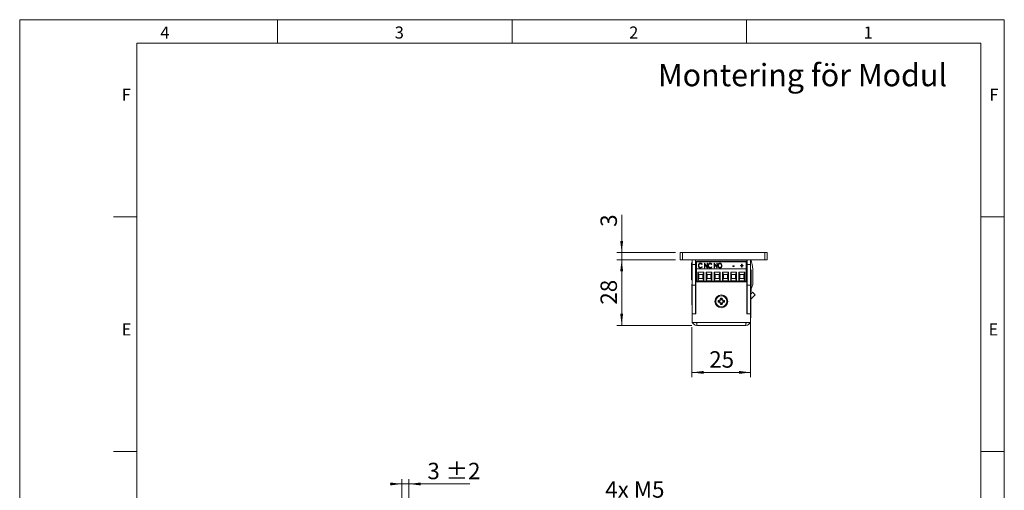
# Model space of a CAD drawing. Units: millimetres. Extents: x 0 to 210, y 0 to 297.
# Drawn here: x 0 to 210, y 197 to 297 of the extents above; entities that cross this region are included whole.
import ezdxf

# ---------------------------------------------------------------- set-up
doc = ezdxf.new("R2010")
doc.units = ezdxf.units.MM
doc.styles.add('SLDTEXTSTYLE0', font='TXT', dxfattribs={"width": 0.75})
doc.styles.add('SLDTEXTSTYLE1', font='TXT', dxfattribs={"width": 0.7})
doc.dimstyles.new('SLDDIMSTYLE0', dxfattribs={"dimtxt": 3.5, "dimasz": 2.5, "dimexe": 0, "dimexo": 0.0625, "dimgap": 0.875, "dimtad": 1, "dimlfac": 2, "dimrnd": 1e-09, "dimzin": 12, "dimdsep": 46, "dimtxsty": 'SLDTEXTSTYLE0', "dimsah": 1, "dimcen": 0.09, "dimadec": 0, "dimazin": 3, "dimtfac": 1, "dimtofl": 0, "dimtmove": 0, "dimatfit": 3, "dimfxl": 0, "dimfrac": 2, "dimtolj": 1, "dimtzin": 12, "dimarcsym": 0})
doc.dimstyles.new('SLDDIMSTYLE1', dxfattribs={"dimtxt": 3.5, "dimasz": 2.5, "dimexe": 0, "dimexo": 0.0625, "dimgap": 0.875, "dimtad": 1, "dimlfac": 2, "dimrnd": 1e-09, "dimzin": 12, "dimdsep": 46, "dimtxsty": 'SLDTEXTSTYLE0', "dimsah": 1, "dimcen": 0.09, "dimadec": 0, "dimazin": 3, "dimtfac": 1, "dimtmove": 0, "dimatfit": 0, "dimfxl": 0, "dimfrac": 2, "dimtolj": 1, "dimtzin": 12, "dimarcsym": 0})
doc.dimstyles.new('SLDDIMSTYLE5', dxfattribs={"dimtxt": 3.5, "dimasz": 2.5, "dimexe": 0, "dimexo": 0.0625, "dimgap": 0.875, "dimtad": 0, "dimtih": 1, "dimtoh": 1, "dimlfac": 2, "dimrnd": 1e-09, "dimzin": 12, "dimdsep": 46, "dimtxsty": 'SLDTEXTSTYLE0', "dimsah": 1, "dimcen": 0, "dimadec": 0, "dimazin": 3, "dimtfac": 1, "dimtofl": 0, "dimtmove": 0, "dimatfit": 3, "dimfxl": 0, "dimfrac": 2, "dimtolj": 1, "dimtzin": 12, "dimarcsym": 0})
doc.dimstyles.new('SLDDIMSTYLE7', dxfattribs={"dimtxt": 3.5, "dimasz": 2.5, "dimexe": 0, "dimexo": 0.0625, "dimgap": 0.875, "dimtad": 1, "dimlfac": 2, "dimrnd": 1e-09, "dimzin": 12, "dimdsep": 46, "dimtxsty": 'SLDTEXTSTYLE0', "dimsah": 1, "dimcen": 0.09, "dimadec": 0, "dimazin": 3, "dimtol": 1, "dimtp": 2, "dimtm": 2, "dimtfac": 1, "dimtdec": 0, "dimtmove": 0, "dimatfit": 0, "dimfxl": 0, "dimfrac": 2, "dimtolj": 1, "dimarcsym": 0})

# ---------------------------------------------------------------- blocks, each defined once
blk = doc.blocks.new('_D_12')
at = {"color": 7, "linetype": 'Continuous', "lineweight": 0}
for p, q in [((140.89, 194.16), (124.89, 194.16)), ((148.44, 182.97), (140.89, 194.16))]:
    blk.add_line(p, q, dxfattribs=at)
blk.add_solid([(148.44, 182.97), (147.3, 185.21), (146.78, 184.87)], dxfattribs=at)
at = {"color": 7, "linetype": 'Continuous', "lineweight": 0, "insert": (124.89, 198.68), "char_height": 3.5, "attachment_point": 1, "style": 'SLDTEXTSTYLE1'}
blk.add_mtext('4x M5', dxfattribs=at)
blk = doc.blocks.new('_D_18')
at = {"color": 7, "linetype": 'Continuous', "lineweight": 0}
for p, q in [((81.53, 198.11), (79.03, 198.11)), ((81.53, 191.56), (81.53, 199.11)), ((81.53, 198.11), (83.03, 198.11)), ((83.03, 185.31), (83.03, 199.11)), ((83.03, 198.11), (95.98, 198.11))]:
    blk.add_line(p, q, dxfattribs=at)
for points in [[(81.53, 198.11), (79.03, 198.42), (79.03, 197.8)], [(83.03, 198.11), (85.53, 197.8), (85.53, 198.42)]]:
    blk.add_solid(points, dxfattribs=at)
at = {"color": 7, "linetype": 'Continuous', "lineweight": 0, "char_height": 3.5, "attachment_point": 1, "style": 'SLDTEXTSTYLE0'}
for s, insert in [('3', (86.95, 202.62)), ('±2', (90.85, 202.62))]:
    blk.add_mtext(s, dxfattribs=dict(at, insert=insert))
blk = doc.blocks.new('_D_19')
at = {"color": 7, "linetype": 'Continuous', "lineweight": 0}
for p, q in [((128.39, 247.38), (128.39, 255.46)), ((139.89, 247.38), (127.39, 247.38)), ((139.89, 245.88), (127.39, 245.88)), ((128.39, 245.88), (128.39, 247.38)), ((128.39, 245.88), (128.39, 243.38))]:
    blk.add_line(p, q, dxfattribs=at)
for points in [[(128.39, 247.38), (128.7, 249.88), (128.08, 249.88)], [(128.39, 245.88), (128.08, 243.38), (128.7, 243.38)]]:
    blk.add_solid(points, dxfattribs=at)
at = {"color": 7, "linetype": 'Continuous', "lineweight": 0, "insert": (123.88, 252.88), "char_height": 3.5, "attachment_point": 1, "rotation": 90, "style": 'SLDTEXTSTYLE0'}
blk.add_mtext('3', dxfattribs=at)
blk = doc.blocks.new('_D_20')
at = {"color": 7, "linetype": 'Continuous', "lineweight": 0}
for p, q in [((139.89, 245.88), (127.39, 245.88)), ((128.39, 231.88), (128.39, 245.88)), ((143.39, 231.88), (127.39, 231.88))]:
    blk.add_line(p, q, dxfattribs=at)
for points in [[(128.39, 245.88), (128.08, 243.38), (128.7, 243.38)], [(128.39, 231.88), (128.7, 234.38), (128.08, 234.38)]]:
    blk.add_solid(points, dxfattribs=at)
at = {"color": 7, "linetype": 'Continuous', "lineweight": 0, "insert": (123.88, 236.3), "char_height": 3.5, "attachment_point": 1, "rotation": 90, "style": 'SLDTEXTSTYLE0'}
blk.add_mtext('28', dxfattribs=at)
blk = doc.blocks.new('_D_21')
at = {"color": 7, "linetype": 'Continuous', "lineweight": 0}
for p, q in [((155.89, 233.38), (155.89, 220.87)), ((143.39, 231.53), (143.39, 220.87)), ((143.39, 221.87), (155.89, 221.87))]:
    blk.add_line(p, q, dxfattribs=at)
for points in [[(143.39, 221.87), (145.89, 221.56), (145.89, 222.18)], [(155.89, 221.87), (153.39, 222.18), (153.39, 221.56)]]:
    blk.add_solid(points, dxfattribs=at)
at = {"color": 7, "linetype": 'Continuous', "lineweight": 0, "insert": (147.06, 226.38), "char_height": 3.5, "attachment_point": 1, "style": 'SLDTEXTSTYLE0'}
blk.add_mtext('25', dxfattribs=at)

msp = doc.modelspace()

# ---------------------------------------------------------------- linework, layer by layer
at = {"color": 7, "linetype": 'Continuous', "lineweight": 0}
for p, q in [((0, 297), (210, 297)), ((0, 0), (0, 297)), ((55, 292), (55, 297)), ((105, 292), (105, 297)), ((155, 292), (155, 297)), ((210, 297), (210, 0)), ((25, 5), (25, 292)), ((205, 292), (25, 292)), ((25, 5), (25, 292)), ((205, 292), (25, 292)), ((205, 5), (205, 292)), ((25, 285.5), (25, 279)), ((25, 255), (20, 255)), ((210, 255), (205, 255)), ((25, 205), (20, 205)), ((210, 205), (205, 205))]:
    msp.add_line(p, q, dxfattribs=at)
at = {"color": 7, "linetype": 'Continuous', "lineweight": 15}
for p, q in [((140.8916, 245.8837), (140.8916, 247.3837)), ((140.8916, 247.3837), (141.3916, 247.3837)), ((141.3916, 245.8837), (140.8916, 245.8837)), ((141.3916, 247.3837), (141.3916, 245.8837)), ((158.8916, 247.3837), (141.3916, 247.3837)), ((158.8916, 245.8837), (141.3916, 245.8837)), ((143.3916, 244.8837), (143.3916, 245.8837)), ((144.1416, 245.8837), (144.1416, 244.8837)), ((148.2666, 247.429), (148.2666, 247.3837)), ((148.4096, 247.429), (149.5819, 247.429)), ((150.547, 247.429), (150.7611, 247.429)), ((151.5166, 247.429), (151.5166, 247.3837)), ((151.5166, 247.429), (151.6596, 247.429)), ((151.6596, 247.429), (153.18, 247.429)), ((153.9416, 247.429), (155.2666, 247.429)), ((155.0916, 244.8837), (155.0916, 245.8837)), ((155.1416, 244.8837), (155.1416, 245.8837)), ((155.2666, 247.3837), (155.2666, 247.429)), ((155.8916, 245.8837), (155.8916, 244.8837)), ((158.8916, 245.8837), (158.8916, 247.3837)), ((158.8916, 247.3837), (159.3916, 247.3837)), ((159.3916, 245.8837), (158.8916, 245.8837)), ((159.3916, 247.3837), (159.3916, 245.8837)), ((143.3916, 245.1962), (143.314, 245.1962)), ((143.314, 241.5712), (143.314, 245.1962)), ((144.1416, 244.8837), (143.3916, 244.8837)), ((143.3916, 240.4837), (143.3916, 244.8837)), ((144.1416, 244.8837), (144.1416, 240.4837)), ((144.1416, 244.8837), (144.3716, 244.8837)), ((144.3716, 245.5387), (154.9126, 245.5387)), ((144.3716, 245.5387), (144.3716, 245.4584)), ((154.9126, 245.4584), (144.3716, 245.4584)), ((144.3716, 243.9137), (144.3716, 245.4584)), ((144.3716, 241.2837), (144.3716, 243.9137)), ((154.9126, 243.9137), (144.3716, 243.9137)), ((144.8329, 244.5812), (144.8329, 244.6259)), ((145.1861, 245.1017), (145.1861, 245.1464)), ((145.1899, 244.1641), (145.1899, 244.2088)), ((145.5384, 244.9397), (145.474, 244.8803)), ((145.474, 244.3735), (145.5384, 244.3147)), ((145.474, 244.3288), (145.474, 244.3735)), ((145.474, 244.3288), (145.5147, 244.2916)), ((146.0269, 245.1211), (146.0441, 245.1211)), ((146.0269, 244.1328), (146.0269, 245.1211)), ((146.0269, 245.0763), (146.0441, 245.0763)), ((146.1083, 244.1328), (146.0269, 244.1328)), ((146.0441, 245.1211), (146.5968, 244.3674)), ((146.0441, 245.0763), (146.0441, 245.1211)), ((146.0441, 245.0763), (146.5968, 244.3226)), ((146.6597, 244.1328), (146.1083, 244.8845)), ((146.1083, 244.8845), (146.1083, 244.1328)), ((146.5968, 245.1211), (146.6782, 245.1211)), ((146.5968, 244.3674), (146.5968, 245.1211)), ((146.5968, 245.0763), (146.6782, 245.0763)), ((146.5968, 244.3226), (146.5968, 244.3674)), ((146.6782, 244.1328), (146.6597, 244.1328)), ((146.6782, 245.1211), (146.6782, 244.1328)), ((146.9224, 244.5812), (146.9224, 244.6259)), ((147.2756, 245.1017), (147.2756, 245.1464)), ((147.2794, 244.1641), (147.2794, 244.2088)), ((147.628, 244.9397), (147.5635, 244.8803)), ((147.5635, 244.3735), (147.628, 244.3147)), ((147.5635, 244.3288), (147.5635, 244.3735)), ((147.5635, 244.3288), (147.6042, 244.2916)), ((148.1164, 245.1211), (148.1336, 245.1211)), ((148.1164, 244.1328), (148.1164, 245.1211)), ((148.1164, 245.0763), (148.1336, 245.0763)), ((148.1978, 244.1328), (148.1164, 244.1328)), ((148.1336, 245.1211), (148.6863, 244.3674)), ((148.1336, 245.0763), (148.1336, 245.1211)), ((148.1336, 245.0763), (148.6863, 244.3226)), ((148.7493, 244.1328), (148.1978, 244.8845)), ((148.1978, 244.8845), (148.1978, 244.1328)), ((148.6863, 245.1211), (148.7677, 245.1211)), ((148.6863, 244.3674), (148.6863, 245.1211)), ((148.6863, 245.0763), (148.7677, 245.0763)), ((148.6863, 244.3226), (148.6863, 244.3674)), ((148.7677, 244.1328), (148.7493, 244.1328)), ((148.7677, 245.1211), (148.7677, 244.1328)), ((149.0119, 244.5782), (149.0119, 244.6229)), ((149.3526, 245.1017), (149.3526, 245.1464)), ((149.3562, 244.1641), (149.3562, 244.2088)), ((149.7039, 244.5828), (149.7039, 244.6275)), ((152.0648, 244.5635), (152.3769, 244.5635)), ((152.0648, 244.4622), (152.0648, 244.5635)), ((152.0648, 244.5188), (152.3769, 244.5188)), ((152.3769, 244.4622), (152.0648, 244.4622)), ((152.3769, 244.5635), (152.3769, 244.4622)), ((153.7337, 244.6649), (153.978, 244.6649)), ((153.7337, 244.5762), (153.7337, 244.6649)), ((153.7337, 244.6202), (153.978, 244.6202)), ((153.978, 244.5762), (153.7337, 244.5762)), ((153.978, 244.9563), (154.0594, 244.9563)), ((153.978, 244.6649), (153.978, 244.9563)), ((153.978, 244.9116), (154.0594, 244.9116)), ((153.978, 244.6202), (153.978, 244.6649)), ((153.978, 244.2848), (153.978, 244.5762)), ((154.0594, 244.2848), (153.978, 244.2848)), ((154.0594, 244.9563), (154.0594, 244.6649)), ((154.0594, 244.6649), (154.3036, 244.6649)), ((154.0594, 244.6202), (154.0594, 244.6649)), ((154.0594, 244.6202), (154.3036, 244.6202)), ((154.0594, 244.5762), (154.0594, 244.2848)), ((154.3036, 244.5762), (154.0594, 244.5762)), ((154.3036, 244.6649), (154.3036, 244.5762)), ((154.9126, 245.4584), (154.9126, 245.5387)), ((154.9126, 243.9137), (154.9126, 245.4584)), ((154.9126, 244.8837), (155.0916, 244.8837)), ((154.9126, 241.2837), (154.9126, 243.9137)), ((155.8916, 244.8837), (155.1416, 244.8837)), ((155.1416, 240.4837), (155.1416, 244.8837)), ((155.8916, 245.3923), (156.0742, 245.3926)), ((155.8916, 240.4837), (155.8916, 244.8837)), ((155.8916, 243.7968), (155.8986, 243.7968)), ((155.8916, 243.7962), (155.8986, 243.7962)), ((155.9941, 243.6962), (155.8916, 243.6962)), ((155.8986, 243.7962), (155.8986, 243.7968)), ((155.9941, 243.6962), (155.9941, 241.8837)), ((143.314, 241.5712), (143.3916, 241.5712)), ((144.3166, 242.8837), (144.3716, 242.8837)), ((144.6415, 243.2342), (145.8924, 243.2342)), ((144.6415, 241.4087), (144.6415, 243.2342)), ((144.8415, 242.7342), (144.6415, 243.2342)), ((144.6415, 241.4087), (144.8415, 241.9087)), ((144.8415, 241.9087), (144.8415, 242.7342)), ((144.8415, 242.7342), (145.6924, 242.7342)), ((145.6924, 241.9087), (144.8415, 241.9087)), ((145.8924, 243.2342), (145.6924, 242.7342)), ((145.6924, 242.7342), (145.6924, 241.9087)), ((145.8924, 241.4087), (145.6924, 241.9087)), ((145.8924, 243.2342), (145.8924, 241.4087)), ((146.3915, 243.2342), (147.6424, 243.2342)), ((146.3915, 241.4087), (146.3915, 243.2342)), ((146.5915, 242.7342), (146.3915, 243.2342)), ((146.3915, 241.4087), (146.5915, 241.9087)), ((146.5915, 241.9087), (146.5915, 242.7342)), ((146.5915, 242.7342), (147.4424, 242.7342)), ((147.4424, 241.9087), (146.5915, 241.9087)), ((147.6424, 243.2342), (147.4424, 242.7342)), ((147.4424, 242.7342), (147.4424, 241.9087)), ((147.6424, 241.4087), (147.4424, 241.9087)), ((147.6424, 243.2342), (147.6424, 241.4087)), ((148.1415, 243.2342), (149.3924, 243.2342)), ((148.1415, 241.4087), (148.1415, 243.2342)), ((148.3415, 242.7342), (148.1415, 243.2342)), ((148.1415, 241.4087), (148.3415, 241.9087)), ((148.3415, 241.9087), (148.3415, 242.7342)), ((148.3415, 242.7342), (149.1924, 242.7342)), ((149.1924, 241.9087), (148.3415, 241.9087)), ((149.3924, 243.2342), (149.1924, 242.7342)), ((149.1924, 242.7342), (149.1924, 241.9087)), ((149.3924, 241.4087), (149.1924, 241.9087)), ((149.3924, 243.2342), (149.3924, 241.4087)), ((149.8915, 243.2342), (151.1424, 243.2342)), ((149.8915, 241.4087), (149.8915, 243.2342)), ((150.0915, 242.7342), (149.8915, 243.2342)), ((149.8915, 241.4087), (150.0915, 241.9087)), ((150.0915, 241.9087), (150.0915, 242.7342)), ((150.0915, 242.7342), (150.9424, 242.7342)), ((150.9424, 241.9087), (150.0915, 241.9087)), ((151.1424, 243.2342), (150.9424, 242.7342)), ((150.9424, 242.7342), (150.9424, 241.9087)), ((151.1424, 241.4087), (150.9424, 241.9087)), ((151.1424, 243.2342), (151.1424, 241.4087)), ((151.6415, 243.2342), (152.8924, 243.2342)), ((151.6415, 241.4087), (151.6415, 243.2342)), ((151.8415, 242.7342), (151.6415, 243.2342)), ((151.6415, 241.4087), (151.8415, 241.9087)), ((151.8415, 241.9087), (151.8415, 242.7342)), ((151.8415, 242.7342), (152.6924, 242.7342)), ((152.6924, 241.9087), (151.8415, 241.9087)), ((152.8924, 243.2342), (152.6924, 242.7342)), ((152.6924, 242.7342), (152.6924, 241.9087)), ((152.8924, 241.4087), (152.6924, 241.9087)), ((152.8924, 243.2342), (152.8924, 241.4087)), ((153.3915, 243.2342), (154.6424, 243.2342)), ((153.3915, 241.4087), (153.3915, 243.2342)), ((153.5915, 242.7342), (153.3915, 243.2342)), ((153.3915, 241.4087), (153.5915, 241.9087)), ((153.5915, 241.9087), (153.5915, 242.7342)), ((153.5915, 242.7342), (154.4424, 242.7342)), ((154.4424, 241.9087), (153.5915, 241.9087)), ((154.6424, 243.2342), (154.4424, 242.7342)), ((154.4424, 242.7342), (154.4424, 241.9087)), ((154.6424, 241.4087), (154.4424, 241.9087)), ((154.6424, 243.2342), (154.6424, 241.4087)), ((155.9941, 241.8837), (155.9941, 240.0712)), ((156.3921, 241.2609), (156.389, 243.3483)), ((143.3916, 240.6587), (143.3556, 240.6587)), ((143.3556, 238.3087), (143.3556, 240.6587)), ((143.3916, 240.4837), (144.1416, 240.4837)), ((143.3916, 234.3837), (143.3916, 240.4837)), ((144.3716, 241.3837), (144.1416, 241.3837)), ((144.1416, 234.3837), (144.1416, 240.4837)), ((144.1765, 239.9858), (144.1416, 240.0463)), ((144.1916, 239.9858), (144.1765, 239.9858)), ((144.1765, 239.9858), (144.1765, 238.9815)), ((144.1916, 234.3837), (144.1916, 241.1337)), ((144.1916, 241.1337), (155.0916, 241.1337)), ((144.3706, 241.3837), (144.3706, 241.2837)), ((144.3716, 241.2837), (144.3706, 241.2837)), ((154.9126, 241.2837), (144.3716, 241.2837)), ((145.8924, 241.4087), (144.6415, 241.4087)), ((145.0437, 241.2837), (145.0437, 241.1337)), ((145.0444, 241.2837), (145.0444, 241.1337)), ((145.4894, 241.1337), (145.4894, 241.2837)), ((147.6424, 241.4087), (146.3915, 241.4087)), ((146.7937, 241.2837), (146.7937, 241.1337)), ((146.7944, 241.2837), (146.7944, 241.1337)), ((147.2394, 241.1337), (147.2394, 241.2837)), ((149.3924, 241.4087), (148.1415, 241.4087)), ((148.5444, 241.2837), (148.5444, 241.1337)), ((148.9894, 241.1337), (148.9894, 241.2837)), ((149.2611, 241.1337), (149.1915, 241.2837)), ((151.1424, 241.4087), (149.8915, 241.4087)), ((150.2944, 241.2837), (150.2944, 241.1337)), ((150.7394, 241.1337), (150.7394, 241.2837)), ((151.0076, 241.1337), (151.041, 241.1966)), ((151.041, 241.1966), (151.0783, 241.2837)), ((152.8924, 241.4087), (151.6415, 241.4087)), ((152.0444, 241.2837), (152.0444, 241.1337)), ((152.4894, 241.1337), (152.4894, 241.2837)), ((152.8916, 241.2837), (152.8916, 241.1337)), ((154.6424, 241.4087), (153.3915, 241.4087)), ((153.7944, 241.2837), (153.7944, 241.1337)), ((154.2394, 241.1337), (154.2394, 241.2837)), ((155.0916, 241.1337), (155.0916, 234.3837)), ((155.8916, 240.4837), (155.1416, 240.4837)), ((155.1416, 234.3837), (155.1416, 240.4837)), ((155.8916, 234.3837), (155.8916, 240.4837)), ((155.8916, 240.0712), (155.9941, 240.0712)), ((155.9941, 239.6519), (155.9941, 239.0712)), ((143.3556, 238.3087), (143.3735, 238.3087)), ((143.3916, 239.0337), (143.3735, 239.0337)), ((143.3735, 236.2337), (143.3735, 239.0337)), ((144.1416, 238.921), (144.1765, 238.9815)), ((144.1766, 238.4237), (144.1416, 238.4587)), ((144.1765, 238.9815), (144.1916, 238.9815)), ((144.1766, 236.8437), (144.1766, 238.4237)), ((144.1916, 238.3577), (144.1766, 238.3837)), ((149.8393, 237.6837), (149.4438, 237.6837)), ((149.6336, 237.4562), (149.4438, 237.6837)), ((149.6495, 237.4562), (149.6336, 237.4562)), ((149.6495, 237.4562), (149.8393, 237.6837)), ((155.0916, 239.2837), (155.1416, 239.2837)), ((155.1416, 239.0162), (155.0916, 239.0161)), ((155.1285, 237.6337), (155.0916, 237.5697)), ((155.1416, 237.6867), (155.1285, 237.6737)), ((155.1285, 237.6737), (155.1285, 237.5451)), ((155.1285, 237.5451), (155.1285, 236.0937)), ((155.8916, 239.0712), (155.9941, 239.0712)), ((155.8916, 238.4834), (156.318, 238.9407)), ((155.9316, 238.2837), (155.8916, 238.2837)), ((155.9316, 238.2837), (155.9316, 238.0557)), ((155.9316, 238.0557), (155.9316, 235.4837)), ((155.9587, 237.4557), (156.8665, 238.4292)), ((156.318, 238.9407), (156.8665, 238.4292)), ((143.3735, 236.2337), (143.3916, 236.2337)), ((144.1416, 236.8087), (144.1766, 236.8437)), ((144.1766, 236.8837), (144.1916, 236.9097)), ((148.9666, 237.2064), (148.9666, 236.811)), ((149.194, 237.0166), (148.9666, 237.2064)), ((149.194, 237.0007), (148.9666, 236.811)), ((149.194, 237.0166), (149.194, 237.0007)), ((149.6336, 236.5612), (149.4438, 236.3337)), ((149.4438, 236.3337), (149.8393, 236.3337)), ((149.6336, 236.5612), (149.6495, 236.5612)), ((149.6495, 236.5612), (149.8393, 236.3337)), ((150.0891, 237.0166), (150.3166, 237.2064)), ((150.0891, 237.0007), (150.0891, 237.0166)), ((150.0891, 237.0007), (150.3166, 236.811)), ((150.3166, 236.811), (150.3166, 237.2064)), ((155.0916, 236.1977), (155.1285, 236.1337)), ((155.1066, 235.6337), (155.0916, 235.6077)), ((155.1416, 235.7087), (155.1066, 235.6737)), ((155.1066, 235.6737), (155.1066, 234.3837)), ((155.1285, 236.0937), (155.1416, 236.0806)), ((155.8916, 235.4837), (155.9316, 235.4837)), ((155.9096, 235.487), (155.9096, 233.4837)), ((144.1416, 234.3837), (143.3916, 234.3837)), ((143.3916, 234.3837), (144.1916, 234.3837)), ((143.3916, 232.5337), (143.3916, 234.3837)), ((155.0916, 234.3837), (155.8916, 234.3837)), ((155.8916, 234.3837), (155.1416, 234.3837)), ((155.8916, 232.5337), (155.8916, 234.3837)), ((155.8916, 233.4837), (155.9096, 233.4837)), ((143.3916, 232.5337), (144.3916, 232.5337)), ((144.3916, 232.5337), (154.8916, 232.5337)), ((144.3916, 232.5337), (144.3916, 231.8837)), ((144.3916, 231.8837), (154.8916, 231.8837)), ((149.9916, 231.8837), (149.9916, 231.8656)), ((152.7916, 231.8656), (149.9916, 231.8656)), ((152.7916, 231.8656), (152.7916, 231.8837)), ((154.2916, 231.8656), (152.7916, 231.8656)), ((154.2916, 231.8656), (154.2916, 231.8837)), ((154.8916, 231.8837), (154.8916, 232.5337)), ((154.8916, 232.5337), (155.8916, 232.5337))]:
    msp.add_line(p, q, dxfattribs=at)
at = {"color": 206, "linetype": 'Continuous', "lineweight": 15}
for p, q in [((155.8916, 240.0173), (156.1579, 240.0177)), ((155.9587, 237.4557), (155.9316, 237.481))]:
    msp.add_line(p, q, dxfattribs=at)
at = {"color": 7, "linetype": 'Continuous', "lineweight": 15, "flags": 128}
for points in [[(155.1416, 244.6132), (155.1392, 244.6301), (155.0916, 244.8837)], [(144.1416, 243.265), (144.2022, 243.115), (144.3166, 242.8837)], [(148.2051, 241.1337), (148.2034, 241.14), (148.1724, 241.2837)], [(149.1782, 241.2837), (149.224, 241.1768), (149.2468, 241.1337)], [(149.2048, 241.2837), (149.2507, 241.1793), (149.2755, 241.1337)], [(151.0363, 241.1337), (151.0591, 241.1768), (151.1049, 241.2837)], [(155.9587, 237.4557), (155.9435, 237.4378), (155.9316, 237.4209)]]:
    msp.add_lwpolyline(points, dxfattribs=at)
at = {"color": 7, "linetype": 'Continuous', "lineweight": 15}
for radius in [1.375, 1.175]:
    msp.add_circle((149.6416, 237.0087), radius, dxfattribs=at)
for centre, radius, start, end in [((149.5283, 243.3381), 6.8607, 17.424662, 21.779668), ((152.3646, 244.2397), 2.802, 335.415588, 352.340512), ((149.5283, 243.3381), 6.8607, 0.085559, 17.424662), ((153.0022, 241.2559), 3.3899, 338.576185, 0.085559), ((148.9666, 237.6837), 0.4773, 270, 360), ((148.9666, 237.6837), 0.7048, 288.83053, 341.16947), ((150.3166, 237.6837), 0.7048, 198.83053, 251.16947), ((150.3166, 237.6837), 0.4773, 180, 270), ((148.9666, 236.3337), 0.4773, 360, 90), ((148.9666, 236.3337), 0.7048, 18.83053, 71.16947), ((150.3166, 236.3337), 0.7048, 108.83053, 161.16947), ((150.3166, 236.3337), 0.4773, 90, 180), ((144.3916, 232.8837), 1, 200.487315, 270), ((144.3916, 232.8837), 0.5, 224.427004, 270), ((154.8916, 232.8837), 1, 270, 339.512685), ((154.8916, 232.8837), 0.5, 270, 315.572996)]:
    msp.add_arc(centre, radius, start, end, dxfattribs=at)
for points, knots in [([(144.7515, 244.6326), (144.7568, 244.701), (144.7674, 244.8374), (144.8678, 245.0065), (145.0132, 245.1267), (145.1285, 245.1398), (145.1861, 245.1464)], [0, 0, 0, 0, 0.280638153, 0.560649143, 0.780484889, 1, 1, 1, 1]), ([(144.7515, 244.5879), (144.7568, 244.6562), (144.7674, 244.7927), (144.8678, 244.9618), (145.0132, 245.082), (145.1285, 245.0951), (145.1861, 245.1017)], [0, 0, 0, 0, 0.280638153, 0.560649143, 0.780484889, 1, 1, 1, 1]), ([(144.8539, 244.2802), (144.8199, 244.3424), (144.7592, 244.4536), (144.7538, 244.5779), (144.7515, 244.6326)], [0, 0, 0, 0, 0.55914503, 1, 1, 1, 1]), ([(145.185, 245.045), (145.1264, 245.0346), (145.0087, 245.0136), (144.862, 244.8549), (144.8439, 244.7127), (144.8329, 244.6259)], [0, 0, 0, 0, 0.27913253, 0.55989772, 1, 1, 1, 1]), ([(144.8329, 244.6259), (144.8372, 244.5701), (144.8459, 244.4587), (144.9283, 244.3205), (145.0487, 244.2243), (145.1429, 244.2139), (145.1899, 244.2088)], [0, 0, 0, 0, 0.280627456, 0.560548495, 0.780390426, 1, 1, 1, 1]), ([(144.8329, 244.5812), (144.8372, 244.5254), (144.8459, 244.414), (144.9283, 244.2758), (145.0487, 244.1796), (145.1429, 244.1692), (145.1899, 244.1641)], [0, 0, 0, 0, 0.28062746, 0.56054849, 0.78039043, 1, 1, 1, 1]), ([(145.1871, 244.1074), (145.1499, 244.1098), (145.0756, 244.1146), (144.9511, 244.1668), (144.8907, 244.2372), (144.8539, 244.2802)], [0, 0, 0, 0, 0.28058447, 0.56083894, 1, 1, 1, 1]), ([(145.474, 244.8803), (145.4324, 244.9314), (145.3581, 245.0226), (145.2379, 245.0382), (145.185, 245.045)], [0, 0, 0, 0, 0.55978853, 1, 1, 1, 1]), ([(145.1861, 245.1464), (145.2269, 245.1431), (145.3086, 245.1366), (145.4408, 245.0701), (145.5014, 244.9891), (145.5384, 244.9397)], [0, 0, 0, 0, 0.280425263, 0.560798109, 1, 1, 1, 1]), ([(145.1861, 245.1017), (145.2269, 245.0984), (145.3086, 245.0919), (145.4408, 245.0254), (145.5014, 244.9444), (145.5384, 244.895)], [0, 0, 0, 0, 0.28042526, 0.56079811, 1, 1, 1, 1]), ([(145.5384, 244.3147), (145.4889, 244.2505), (145.4003, 244.1358), (145.2523, 244.1161), (145.1871, 244.1074)], [0, 0, 0, 0, 0.559859497, 1, 1, 1, 1]), ([(145.1899, 244.2088), (145.2225, 244.2116), (145.2879, 244.2171), (145.3924, 244.272), (145.443, 244.335), (145.474, 244.3735)], [0, 0, 0, 0, 0.28007151, 0.56015215, 1, 1, 1, 1]), ([(145.1899, 244.1641), (145.2225, 244.1668), (145.2879, 244.1724), (145.3924, 244.2273), (145.443, 244.2903), (145.474, 244.3288)], [0, 0, 0, 0, 0.28007151, 0.56015215, 1, 1, 1, 1]), ([(146.841, 244.6326), (146.8463, 244.701), (146.8569, 244.8374), (146.9574, 245.0065), (147.1027, 245.1267), (147.218, 245.1398), (147.2756, 245.1464)], [0, 0, 0, 0, 0.28063815, 0.56064914, 0.78048489, 1, 1, 1, 1]), ([(146.841, 244.5879), (146.8463, 244.6562), (146.8569, 244.7927), (146.9574, 244.9618), (147.1027, 245.082), (147.218, 245.0951), (147.2756, 245.1017)], [0, 0, 0, 0, 0.28063815, 0.56064914, 0.78048489, 1, 1, 1, 1]), ([(146.9434, 244.2802), (146.9095, 244.3424), (146.8488, 244.4536), (146.8434, 244.5779), (146.841, 244.6326)], [0, 0, 0, 0, 0.55914503, 1, 1, 1, 1]), ([(147.2745, 245.045), (147.2159, 245.0346), (147.0983, 245.0136), (146.9515, 244.8549), (146.9335, 244.7127), (146.9224, 244.6259)], [0, 0, 0, 0, 0.27913253, 0.55989772, 1, 1, 1, 1]), ([(146.9224, 244.6259), (146.9268, 244.5701), (146.9354, 244.4587), (147.0178, 244.3205), (147.1383, 244.2243), (147.2324, 244.2139), (147.2794, 244.2088)], [0, 0, 0, 0, 0.28062746, 0.56054849, 0.78039043, 1, 1, 1, 1]), ([(146.9224, 244.5812), (146.9268, 244.5254), (146.9354, 244.414), (147.0178, 244.2758), (147.1383, 244.1796), (147.2324, 244.1692), (147.2794, 244.1641)], [0, 0, 0, 0, 0.28062746, 0.56054849, 0.78039043, 1, 1, 1, 1]), ([(147.2767, 244.1074), (147.2395, 244.1098), (147.1651, 244.1146), (147.0406, 244.1668), (146.9803, 244.2372), (146.9434, 244.2802)], [0, 0, 0, 0, 0.28058447, 0.56083894, 1, 1, 1, 1]), ([(147.5635, 244.8803), (147.5219, 244.9314), (147.4476, 245.0226), (147.3274, 245.0382), (147.2745, 245.045)], [0, 0, 0, 0, 0.55978853, 1, 1, 1, 1]), ([(147.2756, 245.1464), (147.3164, 245.1431), (147.3981, 245.1366), (147.5304, 245.0701), (147.591, 244.9891), (147.628, 244.9397)], [0, 0, 0, 0, 0.280425263, 0.560798109, 1, 1, 1, 1]), ([(147.2756, 245.1017), (147.3164, 245.0984), (147.3981, 245.0919), (147.5304, 245.0254), (147.591, 244.9444), (147.628, 244.895)], [0, 0, 0, 0, 0.28042526, 0.56079811, 1, 1, 1, 1]), ([(147.628, 244.3147), (147.5784, 244.2505), (147.4899, 244.1358), (147.3418, 244.1161), (147.2767, 244.1074)], [0, 0, 0, 0, 0.5598595, 1, 1, 1, 1]), ([(147.2794, 244.2088), (147.3121, 244.2116), (147.3774, 244.2171), (147.4819, 244.272), (147.5326, 244.335), (147.5635, 244.3735)], [0, 0, 0, 0, 0.28007151, 0.56015215, 1, 1, 1, 1]), ([(147.2794, 244.1641), (147.3121, 244.1668), (147.3774, 244.1724), (147.4819, 244.2273), (147.5326, 244.2903), (147.5635, 244.3288)], [0, 0, 0, 0, 0.28007151, 0.56015215, 1, 1, 1, 1]), ([(148.9305, 244.6225), (148.9363, 244.6904), (148.9479, 244.826), (149.0411, 244.997), (149.1817, 245.1211), (149.2957, 245.138), (149.3526, 245.1464)], [0, 0, 0, 0, 0.28074673, 0.56099414, 0.78095958, 1, 1, 1, 1]), ([(148.9305, 244.5778), (148.9363, 244.6457), (148.9479, 244.7813), (149.0411, 244.9523), (149.1817, 245.0764), (149.2957, 245.0933), (149.3526, 245.1017)], [0, 0, 0, 0, 0.28074673, 0.56099414, 0.78095958, 1, 1, 1, 1]), ([(149.3594, 244.1074), (149.2874, 244.12), (149.1429, 244.1452), (148.9692, 244.3441), (148.9452, 244.517), (148.9305, 244.6225)], [0, 0, 0, 0, 0.27888624, 0.56003902, 1, 1, 1, 1]), ([(149.3562, 245.045), (149.3172, 245.04), (149.2389, 245.0299), (149.1429, 244.9619), (149.0379, 244.8345), (149.0227, 244.7101), (149.0119, 244.6229)], [0, 0, 0, 0, 0.18659506, 0.37384065, 0.56132374, 1, 1, 1, 1]), ([(149.0119, 244.6229), (149.0162, 244.5684), (149.0248, 244.4595), (149.1054, 244.3252), (149.2186, 244.2268), (149.3104, 244.2148), (149.3562, 244.2088)], [0, 0, 0, 0, 0.28066712, 0.56075776, 0.78076246, 1, 1, 1, 1]), ([(149.0119, 244.5782), (149.0162, 244.5237), (149.0248, 244.4147), (149.1054, 244.2805), (149.2186, 244.1821), (149.3104, 244.1701), (149.3562, 244.1641)], [0, 0, 0, 0, 0.28066712, 0.56075776, 0.78076246, 1, 1, 1, 1]), ([(149.3526, 245.1464), (149.4255, 245.1342), (149.5717, 245.1096), (149.7479, 244.9089), (149.7712, 244.734), (149.7853, 244.6273)], [0, 0, 0, 0, 0.27899136, 0.55999766, 1, 1, 1, 1]), ([(149.3526, 245.1017), (149.4255, 245.0895), (149.5717, 245.0649), (149.7479, 244.8642), (149.7712, 244.6893), (149.7853, 244.5826)], [0, 0, 0, 0, 0.27899136, 0.55999766, 1, 1, 1, 1]), ([(149.7039, 244.6275), (149.6995, 244.6824), (149.6907, 244.792), (149.6109, 244.9287), (149.494, 245.0245), (149.4021, 245.0382), (149.3562, 245.045)], [0, 0, 0, 0, 0.28065738, 0.56066322, 0.78085302, 1, 1, 1, 1]), ([(149.3562, 244.2088), (149.4146, 244.2193), (149.5316, 244.2403), (149.6753, 244.4), (149.6931, 244.5412), (149.7039, 244.6275)], [0, 0, 0, 0, 0.27898764, 0.55967419, 1, 1, 1, 1]), ([(149.3562, 244.1641), (149.4146, 244.1745), (149.5316, 244.1956), (149.6753, 244.3553), (149.6931, 244.4965), (149.7039, 244.5828)], [0, 0, 0, 0, 0.27898764, 0.55967419, 1, 1, 1, 1]), ([(149.7853, 244.6273), (149.7801, 244.5592), (149.7696, 244.4232), (149.671, 244.2549), (149.5314, 244.1299), (149.4167, 244.1149), (149.3594, 244.1074)], [0, 0, 0, 0, 0.28069783, 0.56085844, 0.78080308, 1, 1, 1, 1]), ([(156.1579, 240.0177), (156.1052, 239.8936), (156.0229, 239.6994), (155.9264, 239.5467), (155.8916, 239.4916)], [0, 0, 0, 0, 0.63937967, 1, 1, 1, 1])]:
    msp.add_open_spline(points, degree=3, knots=knots, dxfattribs=at)

# ---------------------------------------------------------------- texts
at = {"color": 7, "linetype": 'Continuous', "lineweight": 0, "attachment_point": 1, "style": 'SLDTEXTSTYLE0'}
for s, insert, char_height in [('4', (30, 295.5532), 2.5625), ('3', (80, 295.5532), 2.5625), ('2', (130, 295.5532), 2.5625), ('1', (180, 295.5532), 2.5625), ('Montering för Modul', (136.1207, 287.5909), 4.7625), ('F', (21.75, 282.3032), 2.5625), ('F', (206.8143, 282.3032), 2.5625), ('E', (21.75, 232.3032), 2.5625), ('E', (206.6334, 232.3032), 2.5625)]:
    msp.add_mtext(s, dxfattribs=dict(at, insert=insert, char_height=char_height))

# ---------------------------------------------------------------- dimensions: what is measured, and where the dimension line sits
at = {"color": 7, "linetype": 'Continuous', "lineweight": 0}
for base, p1, p2, dimstyle, picture, middle in [((128.3916, 247.3837), (140.8916, 245.8837), (140.8916, 247.3837), 'SLDDIMSTYLE1', '_D_19', (128.3916, 254.1719)), ((128.3916, 245.8837), (144.3916, 231.8837), (140.8916, 245.8837), 'SLDDIMSTYLE0', '_D_20', (128.3916, 238.8837))]:
    dim = msp.add_linear_dim(base=base, p1=p1, p2=p2, angle=90, dimstyle=dimstyle, dxfattribs=at)
    dim.commit()
    dim.dimension.update_dxf_attribs({"geometry": picture, "text_midpoint": middle, "dimtype": 160})
for base, p1, p2, dimstyle, picture, middle in [((155.8916, 221.8656), (143.3916, 232.5337), (155.8916, 234.3837), 'SLDDIMSTYLE0', '_D_21', (149.6416, 221.8656)), ((83.0251, 198.1089), (81.5251, 190.56), (83.0251, 184.31), 'SLDDIMSTYLE7', '_D_18', (91.4645, 198.1089))]:
    dim = msp.add_linear_dim(base=base, p1=p1, p2=p2, dimstyle=dimstyle, dxfattribs=at)
    dim.commit()
    dim.dimension.update_dxf_attribs({"geometry": picture, "text_midpoint": middle, "dimtype": 160})
dim = msp.add_diameter_dim_2p(p1=(151.345, 178.6541), p2=(148.4381, 182.9658), text='4x M5', dimstyle='SLDDIMSTYLE5', override={"dimpost": '<>'}, dxfattribs=at)
dim.commit()
dim.dimension.update_dxf_attribs({"geometry": '_D_12', "text_midpoint": (131.3916, 196.9423), "dimtype": 163})

doc.saveas('drawing.dxf')
